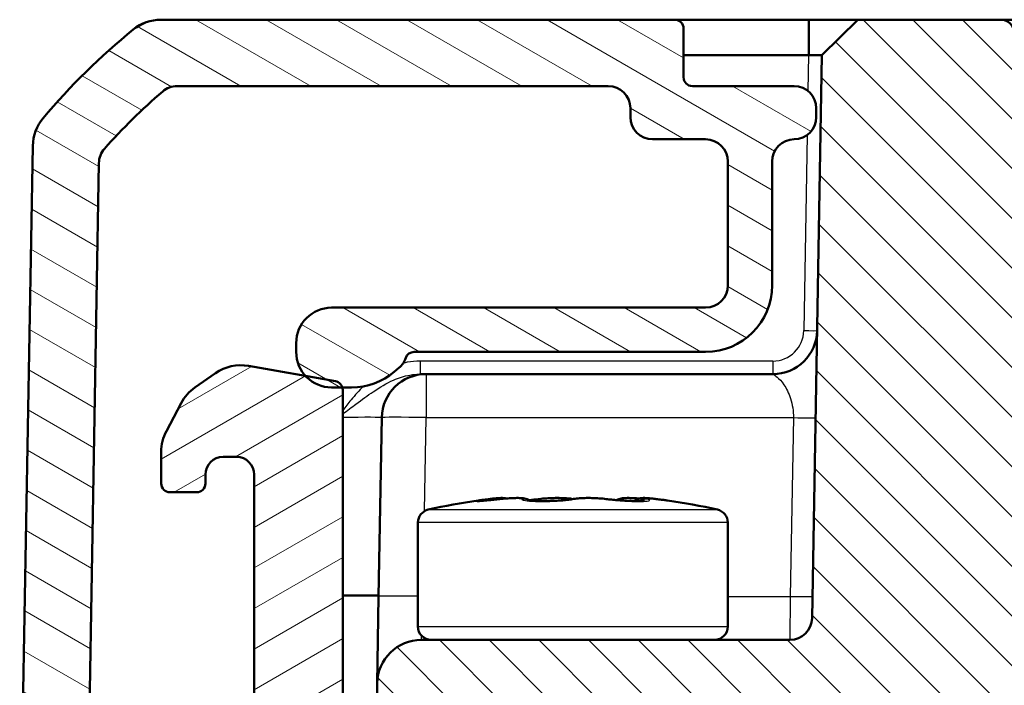
# Model space of a CAD drawing. Units: millimetres. Extents: x 1 to 840, y 1 to 593.
# Drawn here: x 274 to 296, y 529 to 544 of the extents above; entities that cross this region are included whole.
import ezdxf

# ---------------------------------------------------------------- set-up
doc = ezdxf.new("R2010")
doc.units = ezdxf.units.MM
for name, color, linetype, lineweight in [('Schraffur (ISO)', 1, 'Continuous', 18), ('Sichtbar (ISO)', 7, 'Continuous', 50), ('Sichtbar schmal (ISO)', 1, 'Continuous', 25)]:
    doc.layers.add(name, color=color, linetype=linetype, lineweight=lineweight)

msp = doc.modelspace()

# ---------------------------------------------------------------- hatches: boundary and pattern name
at = {"layer": 'Schraffur (ISO)'}
h = msp.add_hatch(dxfattribs=at)
h.set_pattern_fill('ANSI31', color=256, scale=6.35, angle=105.00024554, style=0)
h.set_pattern_definition([(150.00025, (0, 0), (-0.3968721, -0.6874094), [])])
edge = h.paths.add_edge_path()
edge.add_ellipse((273.7681204, 523.862562), major_axis=(-0.0034905, -0.1999695), ratio=1, start_angle=270, end_angle=361)
edge.add_line((273.7681204, 523.662562), (273.887775, 523.662562))
edge.add_ellipse((273.887775, 523.462562), major_axis=(0.2, 0), ratio=1, start_angle=315.5, end_angle=450, ccw=False)
edge.add_line((274.030425, 523.3223801), (273.6373461, 522.9223801))
edge.add_ellipse((273.7799962, 522.7821983), major_axis=(-0.1401819, -0.1426501), ratio=1, start_angle=270, end_angle=315.5)
edge.add_line((273.5800267, 522.7787078), (273.6876818, 516.6111515))
edge.add_ellipse((275.6873772, 516.6460563), major_axis=(0.0349048, -1.9996954), ratio=1, start_angle=270, end_angle=299)
edge.add_line((273.9553264, 515.6460563), (275.64971, 512.7112977))
edge.add_ellipse((276.0827227, 512.9612977), major_axis=(0.25, -0.4330127), ratio=1, start_angle=270, end_angle=348)
edge.add_line((276.2372312, 512.4857695), (276.9895645, 512.7302174))
edge.add_ellipse((277.144073, 512.2546891), major_axis=(0.4755283, 0.1545085), ratio=1, start_angle=26.74368395, end_angle=90, ccw=False)
edge.add_ellipse((278.564599, 513.662562), major_axis=(1.0559046, -1.0653945), ratio=1, start_angle=270, end_angle=190.1262137)
edge.add_ellipse((276.9289039, 514.813432), major_axis=(-0.2877175, -0.4089238), ratio=1, start_angle=53.13010235, end_angle=90, ccw=False)
edge.add_line((277.0834124, 514.3379038), (276.9289313, 514.2877098))
edge.add_ellipse((276.7744228, 514.7632381), major_axis=(-0.4755283, -0.1545085), ratio=1, start_angle=12, end_angle=90, ccw=False)
edge.add_line((276.3414101, 514.5132381), (275.2543645, 516.3960563))
edge.add_ellipse((275.6873772, 516.6460563), major_axis=(-0.25, 0.4330127), ratio=1, start_angle=61, end_angle=90, ccw=False)
edge.add_line((275.1874533, 516.6373301), (275.0927412, 522.0633863))
edge.add_ellipse((275.592665, 522.0721125), major_axis=(-0.0087262, 0.4999238), ratio=1, start_angle=49.80050205, end_angle=90, ccw=False)
edge.add_ellipse((273.887775, 523.462562), major_axis=(1.0744383, 1.317415), ratio=1, start_angle=270, end_angle=348.67985979)
edge.add_ellipse((275.5858286, 524.8613521), major_axis=(-0.3179069, 0.3859213), ratio=1, start_angle=49.51963816, end_angle=90, ccw=False)
edge.add_line((275.0859047, 524.8700783), (275.357454, 540.4271231))
edge.add_ellipse((275.8573778, 540.4183969), major_axis=(0.0087262, 0.4999238), ratio=1, start_angle=49.4147447, end_angle=90, ccw=False)
edge.add_ellipse((285.5809738, 531.7898582), major_axis=(8.9604056, 10.0975805), ratio=1, start_angle=82.1705106, end_angle=90, ccw=False)
edge.add_ellipse((277.1234494, 541.662562), major_axis=(0.3797194, 0.3252894), ratio=1, start_angle=49.4147447, end_angle=90, ccw=False)
edge.add_line((277.1234494, 542.162562), (286.864599, 542.162562))
edge.add_ellipse((286.864599, 541.662562), major_axis=(0.5, 0), ratio=1, start_angle=0, end_angle=90, ccw=False)
edge.add_line((287.364599, 541.662562), (287.364599, 541.462562))
edge.add_ellipse((287.864599, 541.462562), major_axis=(0, -0.5), ratio=1, start_angle=270, end_angle=360)
edge.add_line((287.864599, 540.962562), (289.064599, 540.962562))
edge.add_ellipse((289.064599, 540.462562), major_axis=(0.5, 0), ratio=1, start_angle=0, end_angle=90, ccw=False)
edge.add_line((289.564599, 540.462562), (289.564599, 537.662562))
edge.add_ellipse((289.064599, 537.662562), major_axis=(0, -0.5), ratio=1, start_angle=0, end_angle=90, ccw=False)
edge.add_line((289.064599, 537.162562), (280.614599, 537.162562))
edge.add_ellipse((280.614599, 536.362562), major_axis=(-0.8, 0), ratio=1, start_angle=270, end_angle=360)
edge.add_line((279.814599, 536.362562), (279.814599, 536.162562))
edge.add_ellipse((280.614599, 536.162562), major_axis=(0, -0.8), ratio=1, start_angle=270, end_angle=312.68228251)
edge.add_ellipse((280.614599, 536.162562), major_axis=(0.5423459, -0.5880994), ratio=1, start_angle=270, end_angle=317.31771749)
edge.add_line((280.614599, 535.362562), (280.8560208, 535.362562))
edge.add_line((280.8560208, 535.362562), (281.064599, 535.362562))
edge.add_ellipse((281.064599, 536.862562), major_axis=(1.5, 0), ratio=1, start_angle=270, end_angle=310)
edge.add_line((282.0287804, 535.7134953), (282.1359928, 535.8034572))
edge.add_ellipse((281.814599, 536.1864794), major_axis=(0.3830222, 0.3213938), ratio=1, start_angle=270, end_angle=301.34420816)
edge.add_ellipse((282.4778191, 535.962562), major_axis=(0.0639764, 0.1894915), ratio=1, start_angle=18.65579184, end_angle=90, ccw=False)
edge.add_line((282.4778191, 536.162562), (289.064599, 536.162562))
edge.add_ellipse((289.064599, 537.662562), major_axis=(1.5, 0), ratio=1, start_angle=270, end_angle=360)
edge.add_line((290.564599, 537.662562), (290.564599, 540.462562))
edge.add_ellipse((291.064599, 540.462562), major_axis=(0, 0.5), ratio=1, start_angle=0, end_angle=90, ccw=False)
edge.add_ellipse((291.064599, 541.462562), major_axis=(0.5, 0), ratio=1, start_angle=270, end_angle=360)
edge.add_line((291.564599, 541.462562), (291.564599, 541.662562))
edge.add_ellipse((291.064599, 541.662562), major_axis=(0, 0.5), ratio=1, start_angle=270, end_angle=360)
edge.add_line((291.064599, 542.162562), (288.764599, 542.162562))
edge.add_ellipse((288.764599, 542.362562), major_axis=(-0.2, 0), ratio=1, start_angle=0, end_angle=90, ccw=False)
edge.add_line((288.564599, 542.362562), (288.564599, 543.462562))
edge.add_ellipse((288.364599, 543.462562), major_axis=(0, 0.2), ratio=1, start_angle=270, end_angle=360)
edge.add_line((288.364599, 543.662562), (276.7614323, 543.662562))
edge.add_ellipse((276.7614323, 542.662562), major_axis=(-1, 0), ratio=1, start_angle=270, end_angle=309.04770621)
edge.add_ellipse((285.5809738, 531.7898582), major_axis=(-11.6493255, -9.4495087), ratio=1, start_angle=270, end_angle=280.90458759)
edge.add_ellipse((274.8638482, 540.7978112), major_axis=(-0.6434252, -0.765509), ratio=1, start_angle=270, end_angle=309.04770621)
edge.add_line((273.8640005, 540.8152636), (273.5681509, 523.8660525))
h = msp.add_hatch(dxfattribs=at)
h.set_pattern_fill('ANSI31', color=256, scale=6.35, angle=90.00021046, style=0)
h.set_pattern_definition([(135.00021, (0, 0), (-0.5612639, -0.5612681), [])])
edge = h.paths.add_edge_path()
edge.add_ellipse((294.064599, 526.4616799), major_axis=(0.0296845, 1.7006231), ratio=1, start_angle=272, end_angle=450)
edge.add_line((292.3639759, 526.4913643), (292.318029, 523.8590715))
edge.add_ellipse((292.1180595, 523.862562), major_axis=(0.2, 0), ratio=1, start_angle=270, end_angle=359, ccw=False)
edge.add_line((292.1180595, 523.662562), (281.5551382, 523.662562))
edge.add_line((281.5551382, 523.662562), (281.6427181, 528.6800144))
edge.add_ellipse((282.6425658, 528.662562), major_axis=(-1, 0), ratio=1, start_angle=270, end_angle=359, ccw=False)
edge.add_line((282.6425658, 529.662562), (290.9685199, 529.662562))
edge.add_ellipse((290.9685199, 530.162562), major_axis=(-0.0087262, -0.4999238), ratio=1, start_angle=1, end_angle=90)
edge.add_line((291.4684438, 530.1538358), (291.6902776, 542.8626838))
edge.add_line((291.6902776, 542.8626838), (292.5042395, 543.662562))
edge.add_line((292.5042395, 543.662562), (295.7348797, 543.662562))
edge.add_ellipse((295.7348797, 543.362562), major_axis=(-0.0052357, 0.2999543), ratio=1, start_angle=270, end_angle=359, ccw=False)
edge.add_line((296.034834, 543.3677977), (296.0560237, 542.1538358))
edge.add_ellipse((296.5559476, 542.162562), major_axis=(-0.5, 0), ratio=1, start_angle=1, end_angle=90)
edge.add_line((296.5559476, 541.662562), (371.5732503, 541.662562))
edge.add_ellipse((371.5732503, 542.162562), major_axis=(-0.0087262, -0.4999238), ratio=1, start_angle=1, end_angle=90)
edge.add_line((372.0731742, 542.1538358), (372.094364, 543.3677977))
edge.add_ellipse((372.3943183, 543.362562), major_axis=(-0.3, 0), ratio=1, start_angle=270, end_angle=359, ccw=False)
edge.add_line((372.3943183, 543.662562), (375.6249584, 543.662562))
edge.add_line((375.6249584, 543.662562), (376.4389204, 542.8626838))
edge.add_line((376.4389204, 542.8626838), (376.6607541, 530.1538358))
edge.add_ellipse((377.160678, 530.162562), major_axis=(-0.5, 0), ratio=1, start_angle=1, end_angle=90)
edge.add_line((377.160678, 529.662562), (385.4866321, 529.662562))
edge.add_ellipse((385.4866321, 528.662562), major_axis=(-0.0174524, 0.9998477), ratio=1, start_angle=270, end_angle=359, ccw=False)
edge.add_line((386.4864798, 528.6800144), (386.5740597, 523.662562))
edge.add_line((386.5740597, 523.662562), (376.0111384, 523.662562))
edge.add_ellipse((376.0111384, 523.862562), major_axis=(0.0034905, -0.1999695), ratio=1, start_angle=270, end_angle=359, ccw=False)
edge.add_line((375.8111689, 523.8590715), (375.765222, 526.4913643))
edge.add_ellipse((374.064599, 526.4616799), major_axis=(0.0296845, 1.7006231), ratio=1, start_angle=272, end_angle=450)
edge.add_line((372.3639759, 526.4913643), (372.318029, 523.8590715))
edge.add_ellipse((372.1180595, 523.862562), major_axis=(0.2, 0), ratio=1, start_angle=270, end_angle=359, ccw=False)
edge.add_line((372.1180595, 523.662562), (371.2611384, 523.662562))
edge.add_ellipse((371.2611384, 523.862562), major_axis=(0.0034905, -0.1999695), ratio=1, start_angle=270, end_angle=359, ccw=False)
edge.add_line((371.0611689, 523.8590715), (370.8370738, 536.6974668))
edge.add_ellipse((368.8373785, 536.662562), major_axis=(2, 0), ratio=1, start_angle=1, end_angle=90)
edge.add_line((368.8373785, 538.662562), (299.2918195, 538.662562))
edge.add_ellipse((299.2918195, 536.662562), major_axis=(0.0349048, 1.9996954), ratio=1, start_angle=1, end_angle=90)
edge.add_line((297.2921241, 536.6974668), (297.068029, 523.8590715))
edge.add_ellipse((296.8680595, 523.862562), major_axis=(0.2, 0), ratio=1, start_angle=270, end_angle=359, ccw=False)
edge.add_line((296.8680595, 523.662562), (296.0111384, 523.662562))
edge.add_ellipse((296.0111384, 523.862562), major_axis=(0.0034905, -0.1999695), ratio=1, start_angle=270, end_angle=359, ccw=False)
edge.add_line((295.8111689, 523.8590715), (295.765222, 526.4913643))
h = msp.add_hatch(dxfattribs=at)
h.set_pattern_fill('ANSI31', color=256, scale=6.35, angle=-14.99997778, style=0)
h.set_pattern_definition([(30.00002, (0, 0), (-0.3968753, 0.6874075), [])])
edge = h.paths.add_edge_path()
edge.add_ellipse((287.8583812, 517.962562), major_axis=(-0.1299038, -0.075), ratio=1, start_angle=270, end_angle=390)
edge.add_line((287.7833812, 517.8326582), (287.939599, 517.7424658))
edge.add_ellipse((287.864599, 517.612562), major_axis=(0.1299038, -0.075), ratio=1, start_angle=330, end_angle=450, ccw=False)
edge.add_line((287.939599, 517.4826582), (287.764599, 517.3816219))
edge.add_ellipse((287.839599, 517.2517181), major_axis=(-0.1299038, -0.075), ratio=1, start_angle=270, end_angle=330)
edge.add_line((287.689599, 517.2517181), (287.689599, 512.962562))
edge.add_ellipse((287.389599, 512.962562), major_axis=(0, -0.3), ratio=1, start_angle=0, end_angle=90, ccw=False)
edge.add_line((287.389599, 512.662562), (284.739599, 512.662562))
edge.add_ellipse((284.739599, 512.962562), major_axis=(-0.3, 0), ratio=1, start_angle=0, end_angle=90, ccw=False)
edge.add_line((284.439599, 512.962562), (284.439599, 517.6017181))
edge.add_ellipse((284.289599, 517.6017181), major_axis=(0, 0.15), ratio=1, start_angle=270, end_angle=330)
edge.add_line((284.364599, 517.7316219), (284.189599, 517.8326582))
edge.add_ellipse((284.264599, 517.962562), major_axis=(-0.1299038, 0.075), ratio=1, start_angle=330, end_angle=450, ccw=False)
edge.add_line((284.189599, 518.0924658), (284.3458167, 518.1826582))
edge.add_ellipse((284.2708167, 518.312562), major_axis=(0.1299038, 0.075), ratio=1, start_angle=270, end_angle=390)
edge.add_line((284.3458167, 518.4424658), (284.189599, 518.5326582))
edge.add_ellipse((284.264599, 518.662562), major_axis=(-0.1299038, 0.075), ratio=1, start_angle=60, end_angle=90, ccw=False)
edge.add_ellipse((284.0047913, 518.512562), major_axis=(-0.075, 0.1299038), ratio=1, start_angle=270, end_angle=330)
edge.add_line((284.0047913, 518.662562), (282.914599, 518.662562))
edge.add_ellipse((282.914599, 518.162562), major_axis=(-0.5, 0), ratio=1, start_angle=270, end_angle=360)
edge.add_line((282.414599, 518.162562), (282.414599, 517.362562))
edge.add_ellipse((281.914599, 517.362562), major_axis=(0, -0.5), ratio=1, start_angle=0, end_angle=90, ccw=False)
edge.add_line((281.914599, 516.862562), (281.364599, 516.862562))
edge.add_ellipse((281.364599, 517.362562), major_axis=(-0.5, 0), ratio=1, start_angle=0, end_angle=90, ccw=False)
edge.add_line((280.864599, 517.362562), (280.864599, 535.3046166))
edge.add_ellipse((280.664599, 535.3046166), major_axis=(0, 0.2), ratio=1, start_angle=270, end_angle=286.84160363)
edge.add_ellipse((280.664599, 535.3046166), major_axis=(-0.0579454, 0.1914219), ratio=1, start_angle=270, end_angle=333.15839637)
edge.add_line((280.6993286, 535.5015782), (280.0264995, 535.6202161))
edge.add_line((280.0264995, 535.6202161), (278.7382471, 535.8473697))
edge.add_ellipse((278.564599, 534.862562), major_axis=(-0.9848078, 0.1736482), ratio=1, start_angle=270, end_angle=315)
edge.add_line((277.9910225, 535.681714), (277.5275579, 535.3571926))
edge.add_ellipse((278.1011344, 534.5380406), major_axis=(-0.819152, -0.5735764), ratio=1, start_angle=270, end_angle=297)
edge.add_line((277.2181868, 535.0075122), (276.8816514, 534.3745811))
edge.add_ellipse((277.764599, 533.9051095), major_axis=(-0.4694716, -0.8829476), ratio=1, start_angle=270, end_angle=298)
edge.add_line((276.764599, 533.9051095), (276.764599, 533.1942373))
edge.add_ellipse((276.964599, 533.1942373), major_axis=(0, -0.2), ratio=1, start_angle=270, end_angle=360)
edge.add_line((276.964599, 532.9942373), (277.564599, 532.9942373))
edge.add_ellipse((277.564599, 533.1942373), major_axis=(0.2, 0), ratio=1, start_angle=270, end_angle=360)
edge.add_line((277.764599, 533.1942373), (277.764599, 533.3942373))
edge.add_ellipse((278.164599, 533.3942373), major_axis=(0, 0.4), ratio=1, start_angle=0, end_angle=90, ccw=False)
edge.add_line((278.164599, 533.7942373), (278.464599, 533.7942373))
edge.add_ellipse((278.464599, 533.3942373), major_axis=(0.4, 0), ratio=1, start_angle=0, end_angle=90, ccw=False)
edge.add_line((278.864599, 533.3942373), (278.864599, 519.8942373))
edge.add_ellipse((278.464599, 519.8942373), major_axis=(0, -0.4), ratio=1, start_angle=0, end_angle=90, ccw=False)
edge.add_line((278.464599, 519.4942373), (278.164599, 519.4942373))
edge.add_ellipse((278.164599, 519.8942373), major_axis=(-0.4, 0), ratio=1, start_angle=0, end_angle=90, ccw=False)
edge.add_line((277.764599, 519.8942373), (277.764599, 520.0942373))
edge.add_ellipse((277.564599, 520.0942373), major_axis=(0, 0.2), ratio=1, start_angle=270, end_angle=360)
edge.add_line((277.564599, 520.2942373), (276.9535542, 520.2942373))
edge.add_ellipse((276.9535542, 520.0942373), major_axis=(-0.2, 0), ratio=1, start_angle=270, end_angle=356.74694669)
edge.add_line((276.7538765, 520.1055865), (276.5662103, 516.8037886))
edge.add_ellipse((277.564599, 516.7470426), major_axis=(-0.056746, -0.9983886), ratio=1, start_angle=270, end_angle=273.25305331)
edge.add_line((276.564599, 516.7470426), (276.564599, 515.2719097))
edge.add_ellipse((277.064599, 515.2719097), major_axis=(0, -0.5), ratio=1, start_angle=270, end_angle=402.98588608)
edge.add_ellipse((278.564599, 513.662562), major_axis=(1.2435869, 1.1590909), ratio=1, start_angle=209.91731269, end_angle=450, ccw=False)
edge.add_ellipse((277.9178276, 511.5597812), major_axis=(-0.4779047, 0.1469935), ratio=1, start_angle=270, end_angle=305.09680123)
edge.add_line((277.7633191, 512.0353095), (277.7417509, 512.0283015))
edge.add_ellipse((277.9580628, 511.362562), major_axis=(-0.6657396, -0.2163119), ratio=1, start_angle=270, end_angle=379.97987244)
edge.add_ellipse((278.9827579, 512.162562), major_axis=(1.2307692, -1.576454), ratio=1, start_angle=270, end_angle=322.02012756)
edge.add_line((278.9827579, 510.162562), (290.564599, 510.162562))
edge.add_ellipse((290.564599, 510.662562), major_axis=(0.5, 0), ratio=1, start_angle=270, end_angle=360)
edge.add_line((291.064599, 510.662562), (291.064599, 512.162562))
edge.add_ellipse((290.564599, 512.162562), major_axis=(0, 0.5), ratio=1, start_angle=270, end_angle=272)
edge.add_line((291.0642944, 512.1800117), (290.9808492, 516.9605796))
edge.add_ellipse((290.4809254, 516.9518534), major_axis=(-0.0087262, 0.4999238), ratio=1, start_angle=270, end_angle=314)
edge.add_line((290.8344788, 517.3054068), (289.6237702, 518.5161154))
edge.add_ellipse((289.2702169, 518.162562), major_axis=(-0.3535534, 0.3535534), ratio=1, start_angle=270, end_angle=315)
edge.add_line((289.2702169, 518.662562), (288.0882058, 518.662562))
edge.add_ellipse((288.0882058, 518.512562), major_axis=(-0.15, 0), ratio=1, start_angle=270, end_angle=401.8103149)
edge.add_ellipse((287.864599, 518.312562), major_axis=(0.1, -0.1118034), ratio=1, start_angle=348.1896851, end_angle=450, ccw=False)
edge.add_line((287.939599, 518.1826582), (287.7833812, 518.0924658))

# ---------------------------------------------------------------- linework, layer by layer
at = {"layer": 'Sichtbar (ISO)'}
for p, q in [((288.364599, 543.662562), (276.7614323, 543.662562)), ((291.3903232, 543.662562), (288.364599, 543.662562)), ((291.4042852, 543.662562), (291.3903232, 543.662562)), ((292.5042395, 543.662562), (291.4042852, 543.662562)), ((292.5042395, 543.662562), (291.6902776, 542.8626838)), ((295.7348797, 543.662562), (292.5042395, 543.662562)), ((301.0340724, 543.662562), (295.7348797, 543.662562)), ((288.564599, 542.362562), (288.564599, 543.462562)), ((288.564599, 542.8626838), (291.3903232, 542.8626838)), ((291.6902776, 542.8626838), (291.4684438, 530.1538358)), ((277.1234494, 542.162562), (286.864599, 542.162562)), ((291.064599, 542.162562), (288.764599, 542.162562)), ((287.364599, 541.662562), (287.364599, 541.462562)), ((291.564599, 541.462562), (291.564599, 541.662562)), ((287.864599, 540.962562), (289.064599, 540.962562)), ((273.8640005, 540.8152636), (273.5681509, 523.8660525)), ((275.0859047, 524.8700783), (275.357454, 540.4271231)), ((289.564599, 540.462562), (289.564599, 537.662562)), ((290.564599, 537.662562), (290.564599, 540.462562)), ((289.064599, 537.162562), (280.614599, 537.162562)), ((279.814599, 536.362562), (279.814599, 536.162562)), ((282.4778191, 536.162562), (289.064599, 536.162562)), ((280.6993286, 535.5015782), (278.7382471, 535.8473697)), ((277.9910225, 535.681714), (277.5275579, 535.3571926)), ((282.0287804, 535.7134953), (282.1359928, 535.8034572)), ((282.7472962, 535.662562), (282.6123608, 535.662562)), ((290.5819017, 535.662562), (282.7472962, 535.662562)), ((280.614599, 535.362562), (281.064599, 535.362562)), ((280.864599, 517.362562), (280.864599, 535.3046166)), ((277.2181868, 535.0075122), (276.8816514, 534.3745811)), ((281.7474485, 534.6800144), (281.677019, 530.6451096)), ((276.764599, 533.9051095), (276.764599, 533.1942373)), ((278.164599, 533.7942373), (278.464599, 533.7942373)), ((277.764599, 533.1942373), (277.764599, 533.3942373)), ((278.864599, 533.3942373), (278.864599, 519.8942373)), ((276.964599, 532.9942373), (277.564599, 532.9942373)), ((282.564599, 529.962562), (282.564599, 532.3100356)), ((289.564599, 529.962562), (289.564599, 532.3100356)), ((280.864599, 530.662562), (281.6773236, 530.662562)), ((281.677019, 530.6451096), (281.6427181, 528.6800144)), ((290.9685199, 529.662562), (282.6425658, 529.662562)), ((281.6427181, 528.6800144), (281.5551382, 523.662562))]:
    msp.add_line(p, q, dxfattribs=at)
for centre, radius, start, end in [((276.7614323, 542.662562), 1, 90, 129.04770621), ((276.7601426, 542.662562), 1, 90, 128.78332787), ((288.364599, 543.462562), 0.2, 0, 90), ((295.7348797, 543.362562), 0.3, 1, 90), ((285.5809738, 531.7898582), 15, 129.04770621, 139.95229379), ((288.764599, 542.362562), 0.2, 180, 270), ((277.1234494, 541.662562), 0.5, 90, 130.5852553), ((286.864599, 541.662562), 0.5, 0, 90), ((291.064599, 541.662562), 0.5, 0, 90), ((285.5809738, 531.7898582), 13.5, 130.5852553, 138.4147447), ((274.8638482, 540.7978112), 1, 139.95229379, 179), ((287.864599, 541.462562), 0.5, 180, 270), ((291.064599, 541.462562), 0.5, 270, 0), ((289.064599, 540.462562), 0.5, 0, 90), ((291.064599, 540.462562), 0.5, 90, 180), ((275.8573778, 540.4183969), 0.5, 138.4147447, 179), ((289.064599, 537.662562), 0.5, 270, 0), ((289.064599, 537.662562), 1.5, 270, 0), ((280.614599, 536.362562), 0.8, 90, 180), ((290.5819017, 536.662562), 1, 270, 359), ((280.614599, 536.162562), 0.8, 180, 270), ((282.4778191, 535.962562), 0.2, 90, 161.34420816), ((278.564599, 534.862562), 1, 80, 125), ((281.814599, 536.1864794), 0.5, 310, 341.34420816), ((281.064599, 536.862562), 1.5, 270, 310), ((282.7472962, 534.662562), 1, 90, 179), ((280.664599, 535.3046166), 0.2, 0, 80), ((278.1011344, 534.5380406), 1, 125, 152), ((277.764599, 533.9051095), 1, 152, 180), ((278.164599, 533.3942373), 0.4, 90, 180), ((278.464599, 533.3942373), 0.4, 0, 90), ((276.964599, 533.1942373), 0.2, 180, 270), ((277.564599, 533.1942373), 0.2, 270, 0), ((286.064599, 517.962562), 15, 98.20450752, 102.57322), ((286.064599, 517.962562), 15, 77.42678, 81.79549248), ((282.864599, 532.3100356), 0.3, 102.57322, 180), ((289.264599, 532.3100356), 0.3, 0, 77.42678), ((290.9685199, 530.162562), 0.5, 270, 359), ((282.864599, 529.962562), 0.3, 180, 270), ((289.264599, 529.962562), 0.3, 270, 0), ((282.6425658, 528.662562), 1, 90, 179)]:
    msp.add_arc(centre, radius, start, end, dxfattribs=at)
for centre, major_axis, ratio, start_param, end_param in [((285.6485913, 532.8676798), (0.8412618, 0.0229387), 0.0806474398, 4.2656358325, 4.3863075559), ((285.6505274, 532.8690494), (0.8474218, 0.0233795), 0.0815914114, 4.3862858723, 4.5062117977), ((286.9752334, 532.8637281), (0.820844, -0.0466575), 0.059705502, 5.3495706773, 5.4733728127), ((286.9935357, 532.8575902), (0.7942794, -0.0423887), 0.0561494322, 5.4728944088, 5.6004855636)]:
    msp.add_ellipse(centre, major_axis=major_axis, ratio=ratio, start_param=start_param, end_param=end_param, dxfattribs=at)
for points, knots in [([(291.3903232, 542.8626838), (291.3926502, 542.8626838), (291.3949772, 542.8626843), (291.3996312, 542.8626862), (291.4019582, 542.8626876), (291.4042852, 542.8626896)], [-1.6950458311663, -1.6950458311663, -1.6950458311663, -1.6950458311663, -1.6943477349088, -1.6943477349088, -1.6936496386514, -1.6936496386514, -1.6936496386514, -1.6936496386514]), ([(291.4042852, 542.8626896), (291.450515, 542.862728), (291.4956132, 542.8627648), (291.5600208, 542.8627986), (291.5826199, 542.8628056), (291.6024306, 542.8628056), (291.6222414, 542.8628056), (291.6392633, 542.8627986), (291.6748557, 542.8627648), (291.6877998, 542.862728), (291.6899526, 542.8626896)], [-0.7852458701, -0.7852458701, -0.7852458701, -0.7852458701, -0.299908638, -0.299908638, 0, 0, 0, 0.299908638, 0.299908638, 0.7852458701, 0.7852458701, 0.7852458701, 0.7852458701]), ([(291.6899526, 542.8626896), (291.690061, 542.8626876), (291.6901422, 542.8626862), (291.6902505, 542.8626843), (291.6902776, 542.8626838), (291.6902776, 542.8626838)], [-2.5839686210879, -2.5839686210879, -2.5839686210879, -2.5839686210879, -2.5832705248304, -2.5832705248304, -2.5825724285729, -2.5825724285729, -2.5825724285729, -2.5825724285729]), ([(283.9061601, 532.7960613), (283.9066064, 532.7960613), (283.9072396, 532.7960637), (283.9088204, 532.7960779), (283.9097683, 532.7960897), (283.9119389, 532.7961253), (283.9131617, 532.7961491), (283.9158542, 532.7962099), (283.9173238, 532.796247), (283.9204895, 532.7963352), (283.9221855, 532.7963863), (283.9239868, 532.7964446)], [0.570492293671, 0.570492293671, 0.570492293671, 0.570492293671, 0.572586500467, 0.572586500467, 0.574680707263, 0.574680707263, 0.576774914058, 0.576774914058, 0.578869120854, 0.578869120854, 0.58096332765, 0.58096332765, 0.58096332765, 0.58096332765]), ([(284.4458521, 532.8429947), (284.3984179, 532.8379629), (284.3512126, 532.833097), (284.260065, 532.8239876), (284.2161313, 532.819745), (284.1342296, 532.8121433), (284.0962593, 532.8087845), (284.0288741, 532.8031737), (283.9994246, 532.8009216), (283.9518622, 532.7977001), (283.9333723, 532.7967486), (283.9239868, 532.7964446)], [0, 0, 0, 0, 0.014498732803, 0.014498732803, 0.028997465606, 0.028997465606, 0.043496198409, 0.043496198409, 0.057994931212, 0.057994931212, 0.072493664014, 0.072493664014, 0.072493664014, 0.072493664014]), ([(283.923997, 532.8090371), (283.9367496, 532.8108758), (283.9505354, 532.8128004), (283.9801645, 532.8168276), (283.996005, 532.8189295), (284.0296063, 532.8232956), (284.0473658, 532.8255595), (284.0846023, 532.8302249), (284.1040789, 532.8326262), (284.1445075, 532.8375373), (284.1654588, 532.8400468), (284.1870118, 532.8425944)], [0.036741805562, 0.036741805562, 0.036741805562, 0.036741805562, 0.043892175611, 0.043892175611, 0.051042545661, 0.051042545661, 0.05819291571, 0.05819291571, 0.065343285759, 0.065343285759, 0.072493655809, 0.072493655809, 0.072493655809, 0.072493655809]), ([(284.5642876, 532.8541519), (284.5631176, 532.8544615), (284.5619737, 532.8547594), (284.5433507, 532.8595715), (284.5315892, 532.8613215), (284.5084491, 532.8643897), (284.4989347, 532.8650036), (284.4718951, 532.8663443), (284.4583442, 532.866097), (284.4235603, 532.8650789), (284.402645, 532.8638101), (284.355663, 532.8602621), (284.3298515, 532.8579563), (284.2736124, 532.8523738), (284.2432239, 532.8490965), (284.2031697, 532.8444916), (284.1951382, 532.843555), (284.1870118, 532.8425944)], [0.292452254696, 0.292452254696, 0.292452254696, 0.292452254696, 0.292611176531, 0.292611176531, 0.295093280519, 0.295093280519, 0.298455682254, 0.298455682254, 0.305824281455, 0.305824281455, 0.316485625187, 0.316485625187, 0.327146968918, 0.327146968918, 0.33780831265, 0.33780831265, 0.340438810267, 0.340438810267, 0.340438810267, 0.340438810267]), ([(284.4458521, 532.8429947), (284.4974005, 532.8484629), (284.5487657, 532.8531273), (284.6472737, 532.8604504), (284.6943666, 532.8631127), (284.7815781, 532.8661144), (284.8214627, 532.8665067), (284.8959429, 532.8641988), (284.9277239, 532.8630282), (284.9891857, 532.8505067), (285.0063642, 532.8465369), (285.0472474, 532.8314967), (285.0686216, 532.8235755), (285.0965531, 532.8047853)], [0.263995094701, 0.263995094701, 0.263995094701, 0.263995094701, 0.278658683815, 0.278658683815, 0.293322272929, 0.293322272929, 0.307985862042, 0.307985862042, 0.322649451156, 0.322649451156, 0.327506475109, 0.327506475109, 0.331125790368, 0.331125790368, 0.331125790368, 0.331125790368]), ([(285.2868013, 532.7965825), (285.2481451, 532.7970212), (285.2119634, 532.7979967), (285.1473169, 532.8008539), (285.118812, 532.8027506), (285.072946, 532.8069428), (285.0553376, 532.8093646), (285.0442384, 532.8113191), (285.0425302, 532.8116846), (285.0422152, 532.8117552), (285.0422007, 532.8117587), (285.0422005, 532.8117589)], [0, 0, 0, 0, 0.013714759574, 0.013714759574, 0.027429519148, 0.027429519148, 0.041144278722, 0.041144278722, 0.045695921344, 0.045695921344, 0.046141721366, 0.046141721366, 0.046141721366, 0.046141721366]), ([(285.0756246, 532.8176387), (285.1157012, 532.8209812), (285.1550949, 532.824627), (285.2357977, 532.8328683), (285.2766061, 532.8375272), (285.313763, 532.842262)], [0.045277572358, 0.045277572358, 0.045277572358, 0.045277572358, 0.057994924647, 0.057994924647, 0.072493655809, 0.072493655809, 0.072493655809, 0.072493655809]), ([(286.064599, 532.8418288), (286.0271147, 532.8486049), (285.9887415, 532.8532346), (285.9004408, 532.8610262), (285.8500468, 532.8636808), (285.7443656, 532.8663465), (285.6891681, 532.8663341), (285.5781211, 532.8637178), (285.5223307, 532.861114), (285.4144535, 532.8534789), (285.3624261, 532.8484631), (285.313763, 532.842262)], [0.265814721273, 0.265814721273, 0.265814721273, 0.265814721273, 0.279283837814, 0.279283837814, 0.294572580928, 0.294572580928, 0.309861324041, 0.309861324041, 0.325150067154, 0.325150067154, 0.340438810267, 0.340438810267, 0.340438810267, 0.340438810267]), ([(286.0494505, 532.838962), (286.0348174, 532.8360664), (286.0147892, 532.832683), (285.9627576, 532.8253364), (285.9291255, 532.8213489), (285.8546611, 532.8140168), (285.8137961, 532.8106606), (285.7279032, 532.8048961), (285.6828718, 532.8024856), (285.5917262, 532.7987995), (285.5456151, 532.7975239), (285.4932974, 532.7967519), (285.4860875, 532.7966607), (285.4789108, 532.7965852)], [0, 0, 0, 0, 0.012171407182, 0.012171407182, 0.026670139984, 0.026670139984, 0.041168872787, 0.041168872787, 0.05566760559, 0.05566760559, 0.070166338393, 0.070166338393, 0.072493664014, 0.072493664014, 0.072493664014, 0.072493664014]), ([(286.0494505, 532.838962), (286.0917696, 532.8473361), (286.1348693, 532.8527416), (286.2287572, 532.8610262), (286.2791511, 532.8636808), (286.3848324, 532.8663465), (286.4400298, 532.8663341), (286.5510768, 532.8637178), (286.6068672, 532.861114), (286.7147444, 532.8534789), (286.7667718, 532.8484631), (286.815435, 532.842262)], [0.263995094701, 0.263995094701, 0.263995094701, 0.263995094701, 0.279283837814, 0.279283837814, 0.294572580928, 0.294572580928, 0.309861324041, 0.309861324041, 0.325150067154, 0.325150067154, 0.340438810267, 0.340438810267, 0.340438810267, 0.340438810267]), ([(287.4613411, 532.7965779), (287.4249505, 532.7970379), (287.38467, 532.7981064), (287.2994355, 532.8014315), (287.2544809, 532.8036862), (287.1629314, 532.809241), (287.1163378, 532.8125407), (287.0245659, 532.8199638), (286.9793852, 532.8240875), (286.8934002, 532.8328683), (286.8525918, 532.8375272), (286.815435, 532.842262)], [0, 0, 0, 0, 0.014498731162, 0.014498731162, 0.028997462323, 0.028997462323, 0.043496193485, 0.043496193485, 0.057994924647, 0.057994924647, 0.072493655809, 0.072493655809, 0.072493655809, 0.072493655809]), ([(287.5649103, 532.8541519), (287.5535731, 532.8550807), (287.5423216, 532.8559604), (287.4819242, 532.8604504), (287.4348313, 532.8631127), (287.3476198, 532.8661144), (287.3077353, 532.8665067), (287.233255, 532.8641988), (287.2014741, 532.8630282), (287.1400122, 532.8505067), (287.1228337, 532.8465369), (287.0865896, 532.8332033), (287.0716599, 532.8276797), (287.0535733, 532.8176387)], [0.275341143849, 0.275341143849, 0.275341143849, 0.275341143849, 0.278658683815, 0.278658683815, 0.293322272929, 0.293322272929, 0.307985862042, 0.307985862042, 0.322649451156, 0.322649451156, 0.327506475109, 0.327506475109, 0.330163966495, 0.330163966495, 0.330163966495, 0.330163966495]), ([(287.4521028, 532.7967065), (287.476176, 532.8162092), (287.496075, 532.8269265), (287.5376168, 532.8467717), (287.5547096, 532.8515256), (287.5858472, 532.8595715), (287.5976087, 532.8613215), (287.6207489, 532.8643897), (287.6302632, 532.8650036), (287.6573028, 532.8663443), (287.6708538, 532.866097), (287.7056376, 532.8650789), (287.726553, 532.8638101), (287.7735349, 532.8602621), (287.7993464, 532.8579563), (287.8555855, 532.8523738), (287.885974, 532.8490965), (287.9260282, 532.8444916), (287.9340597, 532.843555), (287.9421861, 532.8425944)], [0.289442729255, 0.289442729255, 0.289442729255, 0.289442729255, 0.290677481003, 0.290677481003, 0.292611176531, 0.292611176531, 0.295093280519, 0.295093280519, 0.298455682254, 0.298455682254, 0.305824281455, 0.305824281455, 0.316485625187, 0.316485625187, 0.327146968918, 0.327146968918, 0.33780831265, 0.33780831265, 0.340438810267, 0.340438810267, 0.340438810267, 0.340438810267]), ([(287.6837948, 532.8003078), (287.6837924, 532.8003062), (287.6834214, 532.8002477), (287.6804149, 532.7998733), (287.674404, 532.7992521), (287.6567122, 532.7980534), (287.6443717, 532.7974578), (287.6231098, 532.7968433), (287.6159153, 532.7966842), (287.6082935, 532.7965654)], [0.049836024861, 0.049836024861, 0.049836024861, 0.049836024861, 0.052030691835, 0.052030691835, 0.059792160283, 0.059792160283, 0.068481341196, 0.068481341196, 0.072493664014, 0.072493664014, 0.072493664014, 0.072493664014]), ([(288.205201, 532.8090371), (288.1924483, 532.8108758), (288.1786625, 532.8128004), (288.1490334, 532.8168276), (288.1331929, 532.8189295), (288.0995916, 532.8232956), (288.0818321, 532.8255595), (288.0445956, 532.8302249), (288.025119, 532.8326262), (287.9846905, 532.8375373), (287.9637392, 532.8400468), (287.9421861, 532.8425944)], [0.036741805562, 0.036741805562, 0.036741805562, 0.036741805562, 0.043892175611, 0.043892175611, 0.051042545661, 0.051042545661, 0.05819291571, 0.05819291571, 0.065343285759, 0.065343285759, 0.072493655809, 0.072493655809, 0.072493655809, 0.072493655809])]:
    msp.add_open_spline(points, degree=3, knots=knots, dxfattribs=at)
at = {"layer": 'Sichtbar schmal (ISO)'}
for p, q in [((291.3903232, 542.8626838), (291.3903232, 543.662562)), ((291.4042852, 543.662562), (291.4042852, 542.8626896)), ((291.6899526, 542.8626896), (292.5042395, 543.662562)), ((291.3903232, 542.8626838), (291.3762005, 542.053592)), ((291.3588276, 541.0582978), (291.2817951, 536.6451096)), ((282.6123608, 535.9573263), (282.6123608, 535.662562)), ((290.5819017, 535.9573263), (282.6123608, 535.9573263)), ((290.5819017, 535.9573263), (290.5819017, 535.662562)), ((282.7472962, 535.662562), (282.7472962, 534.6800144)), ((282.7104201, 532.5673854), (282.7472962, 534.6800144)), ((282.7472962, 534.6800144), (291.0475247, 534.6800144)), ((291.0475247, 534.6800144), (290.9770952, 530.6451096)), ((282.7992928, 532.6028412), (289.3299051, 532.6028412)), ((289.564599, 532.3100356), (282.564599, 532.3100356)), ((289.564599, 530.6451096), (290.9770952, 530.6451096)), ((290.9770952, 530.6451096), (290.9685199, 529.662562)), ((282.564599, 529.962562), (289.564599, 529.962562)), ((282.6425658, 529.662562), (282.645871, 529.7572377))]:
    msp.add_line(p, q, dxfattribs=at)
msp.add_arc((290.5819017, 536.6573263), 0.7, 270, 359, dxfattribs=at)
for centre, major_axis, ratio, start_param, end_param in [((291.2817951, 536.6503453), (0.2999543, -0.0052357), 0.0174497492, 4.7126935669, 6.2831853072), ((280.7469916, 534.662562), (1.000457, 0.017463), 0.0174285023, 6.2825766909, 7.7358513079), ((282.7472962, 534.662562), (-0.9998477, 0.0174524), 0.0174497492, 4.7126935669, 6.2831853072), ((291.0475247, 534.6887406), (0.4999238, -0.0087262), 0.0174497492, 4.7126935669, 6.2831853072), ((283.8904463, 532.4966019), (0.0331287, 0.2981652), 0.9956306315, 0.0516559942, 0.2602306807), ((283.9061602, 532.4960613), (0, 0.3), 0.9783434526, 0, 0.1506520637), ((283.933698, 532.4966018), (-0.0097111, 0.2998428), 0.9479053543, 0, 0.1193650351), ((284.2222272, 532.5446685), (-0.0352154, 0.297926), 0.4402496187, 5.858302035, 6.2831853072), ((284.4774982, 532.5446685), (-0.0316462, 0.2983262), 0.0413901677, 0, 0.0658225907), ((284.9351411, 532.5446685), (0.2558143, -0.1567132), 0.9923319314, 1.6265295621, 2.1940808511), ((285.3516851, 532.5446685), (-0.0379221, 0.2975935), 0.5520823127, 0, 0.4900752963), ((285.283397, 532.4966019), (0.0034043, 0.2999807), 0.4174412834, 0.0000000204, 0.1547929319), ((285.3808595, 532.4960613), (0, 0.3), 0.3099147414, 0, 0.1506520637), ((285.4820669, 532.4966018), (-0.0031561, 0.2999834), 0.1982230427, 0, 0.1479701267), ((286.1076854, 532.5446685), (-0.0582349, 0.2942936), 0.8397604775, 6.048304721, 6.2831853072), ((286.7775129, 532.5446685), (0.0379221, 0.2975935), 0.5520823127, 0, 0.1404488575), ((287.4575496, 532.4966019), (0.0037915, 0.299976), 0.5781893481, 6.1404375646, 6.2831853072), ((287.5392983, 532.4960613), (0, 0.3), 0.6684287112, 6.1325332435, 6.2831853072), ((287.6947861, 532.5446685), (0.0668711, 0.2924521), 0.8811506451, 0.1286059235, 0.7670157111), ((287.6129679, 532.4966018), (-0.0046744, 0.2999636), 0.7496823116, 6.1214477487, 6.2831853078), ((287.9069707, 532.5446685), (0.0352154, 0.297926), 0.4402496187, 6.2649635264, 6.2831853072), ((282.6768667, 530.6276572), (-0.9998477, 0.0174524), 0.0174497492, 4.8252156953, 6.2831853071), ((290.9770952, 530.6538358), (0.4999238, -0.0087262), 0.0174497492, 4.7126935669, 6.2831853072)]:
    msp.add_ellipse(centre, major_axis=major_axis, ratio=ratio, start_param=start_param, end_param=end_param, dxfattribs=at)
for points, knots in [([(282.6123608, 535.9573263), (282.5162156, 535.9573263), (282.4193992, 535.947975), (282.2927908, 535.9238896), (282.2616594, 535.9169913), (282.2307888, 535.9092017)], [-0.23402667726, -0.23402667726, -0.23402667726, -0.23402667726, -0.205183123728, -0.205183123728, -0.195682698586, -0.195682698586, -0.195682698586, -0.195682698586]), ([(280.8645197, 534.7658152), (280.9663532, 534.8405726), (281.0675209, 534.9149048), (281.2994774, 535.085361), (281.4275826, 535.1793648), (281.7059291, 535.3676915), (281.8579661, 535.4589255), (282.1337775, 535.5799417), (282.2557494, 535.6191331), (282.4575596, 535.6553687), (282.53551, 535.662562), (282.6123608, 535.662562)], [0.01332216206, 0.01332216206, 0.01332216206, 0.01332216206, 0.04951675051, 0.04951675051, 0.09903884673, 0.09903884673, 0.15903343808, 0.15903343808, 0.20518312373, 0.20518312373, 0.23402667726, 0.23402667726, 0.23402667726, 0.23402667726]), ([(290.5819017, 535.662562), (290.5819017, 535.662562), (290.5878307, 535.659379), (290.615067, 535.6429758), (290.643364, 535.6249705), (290.7228203, 535.5587409), (290.7782977, 535.5023372), (290.886682, 535.3411662), (290.9395887, 535.235457), (291.0232448, 534.9771697), (291.0512431, 534.8220335), (291.0475247, 534.6800144)], [0, 0, 0, 0, 0.110881097, 0.110881097, 0.2869447107, 0.2869447107, 0.5165004792, 0.5165004792, 0.7465503805, 0.7465503805, 1, 1, 1, 1]), ([(281.3364028, 535.3873874), (281.2357849, 535.2910006), (281.1420774, 535.1870454), (280.9881403, 535.0003135), (280.9257488, 534.9195231), (280.8646158, 534.8380595)], [-0.091333552225, -0.091333552225, -0.091333552225, -0.091333552225, -0.049516750512, -0.049516750512, -0.019101864349, -0.019101864349, -0.019101864349, -0.019101864349]), ([(283.9240167, 532.8090389), (283.9130072, 532.8074519), (283.9030389, 532.8059653), (283.8690326, 532.8006788), (283.8528782, 532.7976614), (283.8425626, 532.7944515), (283.8424089, 532.7936223), (283.8460759, 532.7932149)], [-0.036741805562, -0.036741805562, -0.036741805562, -0.036741805562, -0.030202630341, -0.030202630341, -0.011616396285, -0.011616396285, 0, 0, 0, 0]), ([(283.8902102, 532.7932149), (283.9088186, 532.7938176), (283.93541, 532.7953464), (284.0167619, 532.8011546), (284.0787832, 532.8063444), (284.2044053, 532.8178818), (284.2642749, 532.823678), (284.3653781, 532.8339018), (284.4051681, 532.8380257), (284.4451084, 532.8422625)], [-0.072493664014, -0.072493664014, -0.072493664014, -0.072493664014, -0.055310498961, -0.055310498961, -0.030728054978, -0.030728054978, -0.011818482684, -0.011818482684, 0, 0, 0, 0]), ([(284.4451084, 532.8422625), (284.5046948, 532.8485834), (284.564193, 532.8537905), (284.683598, 532.8618084), (284.7419418, 532.8640657), (284.7888122, 532.8640397), (284.8097126, 532.8640281), (284.8283549, 532.8635682), (284.870045, 532.8612304), (284.8889821, 532.8586624), (284.9112466, 532.8516699), (284.9151951, 532.8473296), (284.9120909, 532.8422625)], [0.263995094701, 0.263995094701, 0.263995094701, 0.263995094701, 0.281664025598, 0.281664025598, 0.302336946293, 0.302336946293, 0.302336946293, 0.311555406924, 0.311555406924, 0.326304943933, 0.326304943933, 0.340438810267, 0.340438810267, 0.340438810267, 0.340438810267]), ([(284.9120909, 532.8422625), (284.9081096, 532.8357634), (284.9133861, 532.829532), (284.9468313, 532.8162699), (284.9821222, 532.8096732), (285.068462, 532.8006788), (285.113931, 532.7976614), (285.1972543, 532.7944515), (285.2315521, 532.7936223), (285.2674541, 532.7932149)], [-0.072493655809, -0.072493655809, -0.072493655809, -0.072493655809, -0.054364734614, -0.054364734614, -0.030202630341, -0.030202630341, -0.011616396285, -0.011616396285, 0, 0, 0, 0]), ([(285.4701785, 532.7932149), (285.5274617, 532.7938176), (285.5863984, 532.7953464), (285.7278073, 532.8011546), (285.8094171, 532.8063444), (285.9391564, 532.8178818), (285.9906641, 532.823678), (286.0624192, 532.8339018), (286.0871536, 532.8380257), (286.1085647, 532.8422625)], [-0.072493664014, -0.072493664014, -0.072493664014, -0.072493664014, -0.055310498961, -0.055310498961, -0.030728054978, -0.030728054978, -0.011818482684, -0.011818482684, 0, 0, 0, 0]), ([(286.1085647, 532.8422625), (286.1405076, 532.8485834), (286.1820245, 532.8537905), (286.2866106, 532.8618084), (286.3522338, 532.8640657), (286.4210633, 532.8640397), (286.4517556, 532.8640281), (286.4830687, 532.8635682), (286.564559, 532.8612304), (286.6147609, 532.8586624), (286.7085441, 532.8516699), (286.7522979, 532.8473296), (286.7920621, 532.8422625)], [0.263995094701, 0.263995094701, 0.263995094701, 0.263995094701, 0.281664025598, 0.281664025598, 0.302336946293, 0.302336946293, 0.302336946293, 0.311555406924, 0.311555406924, 0.326304943933, 0.326304943933, 0.340438810267, 0.340438810267, 0.340438810267, 0.340438810267]), ([(286.7920621, 532.8422625), (286.8430637, 532.8357634), (286.8992359, 532.829532), (287.0365754, 532.8162699), (287.1198304, 532.8096732), (287.2640284, 532.8006788), (287.3256518, 532.7976614), (287.4192906, 532.7944515), (287.4537422, 532.7936223), (287.4859772, 532.7932149)], [-0.072493655809, -0.072493655809, -0.072493655809, -0.072493655809, -0.054364734614, -0.054364734614, -0.030202630341, -0.030202630341, -0.011616396285, -0.011616396285, 0, 0, 0, 0]), ([(287.6445672, 532.7932149), (287.6832421, 532.7938176), (287.7155873, 532.7953464), (287.7756443, 532.8011546), (287.7952328, 532.8063444), (287.79935, 532.8178818), (287.7909882, 532.823678), (287.76164, 532.8339018), (287.7465845, 532.8380257), (287.7280552, 532.8422625)], [-0.072493664014, -0.072493664014, -0.072493664014, -0.072493664014, -0.055310498961, -0.055310498961, -0.030728054978, -0.030728054978, -0.011818482684, -0.011818482684, 0, 0, 0, 0]), ([(287.7280552, 532.8422625), (287.7004117, 532.8485834), (287.6824305, 532.8537905), (287.6676115, 532.8618084), (287.674891, 532.8640657), (287.69685, 532.8640397), (287.706642, 532.8640281), (287.7193127, 532.8635682), (287.759113, 532.8612304), (287.7903778, 532.8586624), (287.8618964, 532.8516699), (287.9017018, 532.8473296), (287.9445701, 532.8422625)], [0.263995094701, 0.263995094701, 0.263995094701, 0.263995094701, 0.281664025598, 0.281664025598, 0.302336946293, 0.302336946293, 0.302336946293, 0.311555406924, 0.311555406924, 0.326304943933, 0.326304943933, 0.340438810267, 0.340438810267, 0.340438810267, 0.340438810267]), ([(287.9445701, 532.8422625), (287.9995531, 532.8357634), (288.0504488, 532.829532), (288.1382786, 532.8183205), (288.1755108, 532.8133156), (288.2051812, 532.8090389)], [-0.072493655809, -0.072493655809, -0.072493655809, -0.072493655809, -0.054364734614, -0.054364734614, -0.036741805562, -0.036741805562, -0.036741805562, -0.036741805562])]:
    msp.add_open_spline(points, degree=3, knots=knots, dxfattribs=at)
for points in [[(283.8460759, 532.7932149), (283.8493814, 532.7928476), (283.8547384, 532.7926634), (283.8621105, 532.7926634)], [(283.8621104, 532.7926633), (283.8694824, 532.7926633), (283.87887, 532.7928476), (283.8902102, 532.7932149)], [(285.2674541, 532.7932149), (285.2998178, 532.7928476), (285.3330432, 532.7926634), (285.3669057, 532.7926634)], [(285.3669056, 532.7926633), (285.4007678, 532.7926633), (285.4352693, 532.7928476), (285.4701785, 532.7932149)], [(287.4859772, 532.7932149), (287.5150353, 532.7928476), (287.5429038, 532.7926634), (287.5693942, 532.7926634)], [(287.5693942, 532.7926633), (287.5958844, 532.7926633), (287.6209982, 532.7928476), (287.6445672, 532.7932149)]]:
    msp.add_open_spline(points, degree=3, dxfattribs=at)

doc.saveas('drawing.dxf')
